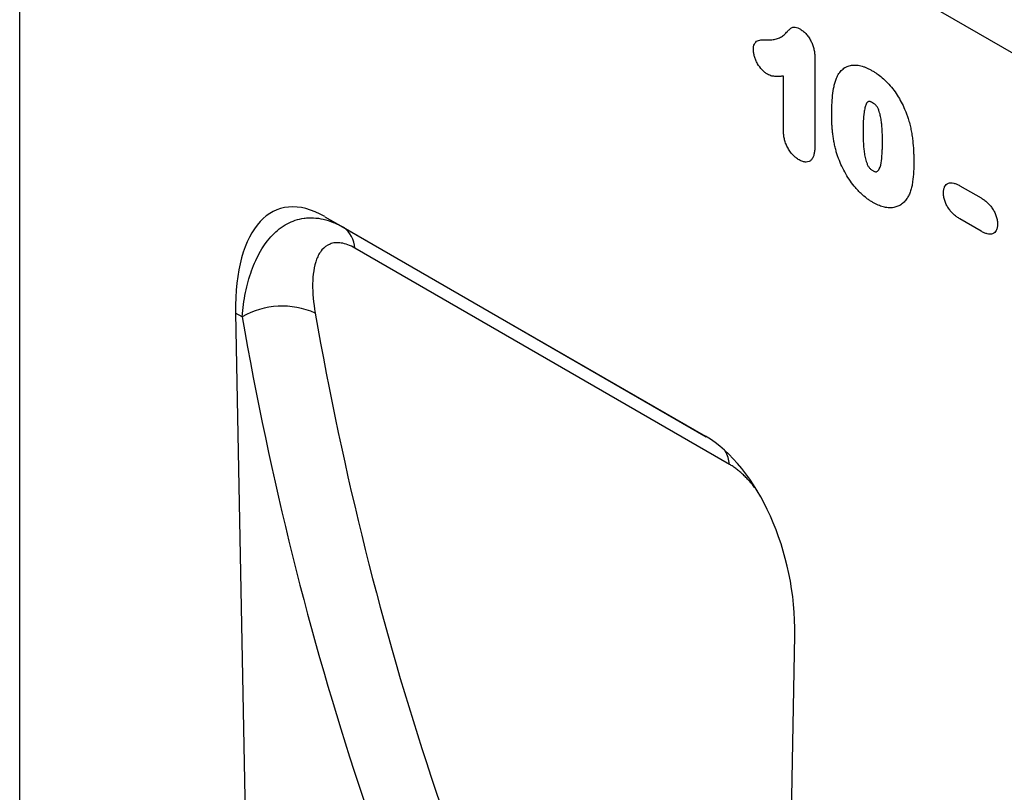
# Model space of a CAD drawing. Units: millimetres. Extents: x 75 to 2100, y 0 to 1460.
# Drawn here: x 349 to 486, y 433 to 541 of the extents above; entities that cross this region are included whole.
import ezdxf

# ---------------------------------------------------------------- set-up
doc = ezdxf.new("R2010")
doc.units = ezdxf.units.MM
doc.header["$LTSCALE"] = 5
doc.layers.get('0').update_dxf_attribs({"color": 1})
doc.layers.add('2003866', color=7, linetype='Continuous')

# ---------------------------------------------------------------- blocks, each defined once
blk = doc.blocks.new('1034933-M_004_ISO_view')
for p, q in [((-352.85, 476.67), (-352.85, 203.69)), ((-323.17, 453.73), (-83.58, 315.42)), ((-323.17, 453.73), (-83.58, 315.42)), ((-242.07, 390.42), (-242.07, 378.08)), ((-246.44, 380.16), (-246.44, 387.79)), ((-221.87, 372.5), (-218.91, 370.8)), ((-310.33, 368.19), (-257.3, 337.58)), ((-310.33, 368.19), (-307.76, 366.71)), ((-218.91, 366.16), (-221.87, 367.87)), ((-307.76, 366.71), (-257.22, 337.53)), ((-253.96, 333.67), (-306.14, 363.79)), ((-322.76, 354.76), (-319.83, 197.57)), ((-321.86, 354.24), (-322.76, 354.76)), ((-247.8, 155.98), (-244.87, 309.8))]:
    blk.add_line(p, q)
for centre, radius, start, end in [((-309.84, 363.65), 3.7, 2.2579, 55.8192), ((-316.25, 344.37), 11.35, 66.2298, 119.6331), ((-258.58, 333.26), 4.63, 5.1098, 29.5123)]:
    blk.add_arc(centre, radius, start, end)
for centre, major_axis, ratio, start_param, end_param in [((-308.35, 343.95), (-8.35, 25.31), 0.464403, 5.803304, 7.266237), ((265.73, 676.63), (459.4, 555.65), 0.681489, 2.613849, 2.86058), ((270.32, 672.99), (455.64, 548.48), 0.682501, 2.615649, 2.862379), ((-259.28, 315.63), (-4.84, 23.28), 0.583465, 4.340403, 5.803336)]:
    blk.add_ellipse(centre, major_axis=major_axis, ratio=ratio, start_param=start_param, end_param=end_param)
for points, knots in [([(-248.74, 392.83), (-248.51, 392.83), (-248.28, 392.83), (-247.84, 392.86), (-247.63, 392.9), (-247.22, 393.01), (-247.03, 393.09), (-246.67, 393.3), (-246.5, 393.42), (-246.26, 393.62), (-246.18, 393.7), (-246.04, 393.85), (-245.96, 393.93), (-245.85, 394.05), (-245.82, 394.09), (-245.74, 394.16), (-245.7, 394.2), (-245.59, 394.31), (-245.51, 394.38), (-245.35, 394.51), (-245.26, 394.56), (-245.05, 394.62), (-244.94, 394.62), (-244.7, 394.58), (-244.57, 394.54), (-244.32, 394.44), (-244.19, 394.37), (-244.07, 394.3)], [0, 0, 0, 0, 0.125, 0.125, 0.25, 0.25, 0.375, 0.375, 0.5, 0.5, 0.5625, 0.5625, 0.625, 0.625, 0.65625, 0.65625, 0.6875, 0.6875, 0.75, 0.75, 0.8125, 0.8125, 0.875, 0.875, 0.9375, 0.9375, 1, 1, 1, 1]), ([(-244.07, 394.3), (-243.92, 394.21), (-243.78, 394.11), (-243.5, 393.88), (-243.36, 393.74), (-243.1, 393.45), (-242.98, 393.28), (-242.76, 392.94), (-242.66, 392.76), (-242.48, 392.4), (-242.41, 392.22), (-242.28, 391.84), (-242.23, 391.66), (-242.15, 391.29), (-242.12, 391.11), (-242.09, 390.76), (-242.08, 390.59), (-242.07, 390.42)], [0, 0, 0, 0, 0.125, 0.125, 0.25, 0.25, 0.375, 0.375, 0.5, 0.5, 0.625, 0.625, 0.75, 0.75, 0.875, 0.875, 1, 1, 1, 1]), ([(-250.63, 391.45), (-250.62, 391.6), (-250.62, 391.75), (-250.57, 392.01), (-250.54, 392.14), (-250.44, 392.36), (-250.38, 392.45), (-250.24, 392.61), (-250.15, 392.67), (-249.96, 392.75), (-249.85, 392.78), (-249.64, 392.81), (-249.53, 392.82), (-249.2, 392.84), (-248.97, 392.84), (-248.74, 392.83)], [0, 0, 0, 0, 0.125, 0.125, 0.25, 0.25, 0.375, 0.375, 0.5, 0.5, 0.625, 0.625, 0.75, 0.75, 1, 1, 1, 1]), ([(-248.67, 388.03), (-248.8, 388.12), (-248.93, 388.2), (-249.18, 388.4), (-249.3, 388.52), (-249.65, 388.9), (-249.87, 389.2), (-250.14, 389.67), (-250.22, 389.84), (-250.36, 390.16), (-250.42, 390.33), (-250.52, 390.66), (-250.56, 390.82), (-250.6, 391.07), (-250.61, 391.14), (-250.62, 391.3), (-250.62, 391.38), (-250.63, 391.45)], [0, 0, 0, 0, 0.125, 0.125, 0.25, 0.25, 0.5, 0.5, 0.625, 0.625, 0.75, 0.75, 0.875, 0.875, 0.9375, 0.9375, 1, 1, 1, 1]), ([(-239.06, 387.49), (-239.01, 387.61), (-238.96, 387.72), (-238.84, 387.94), (-238.78, 388.04), (-238.58, 388.33), (-238.44, 388.51), (-238.11, 388.81), (-237.93, 388.94), (-237.54, 389.15), (-237.34, 389.22), (-237, 389.29), (-236.89, 389.31), (-236.66, 389.33), (-236.54, 389.33), (-236.29, 389.32), (-236.17, 389.31), (-235.92, 389.27), (-235.79, 389.24), (-235.53, 389.17), (-235.4, 389.14), (-235.14, 389.05), (-235.01, 388.99), (-234.74, 388.88), (-234.61, 388.82), (-234.34, 388.68), (-234.2, 388.6), (-234.07, 388.53)], [0, 0, 0, 0, 0.0625, 0.0625, 0.125, 0.125, 0.25, 0.25, 0.375, 0.375, 0.5, 0.5, 0.5625, 0.5625, 0.625, 0.625, 0.6875, 0.6875, 0.75, 0.75, 0.8125, 0.8125, 0.875, 0.875, 0.9375, 0.9375, 1, 1, 1, 1]), ([(-234.07, 388.53), (-233.93, 388.45), (-233.8, 388.37), (-233.54, 388.2), (-233.4, 388.11), (-233.01, 387.82), (-232.75, 387.61), (-232.37, 387.27), (-232.25, 387.15), (-232, 386.91), (-231.88, 386.78), (-231.51, 386.38), (-231.28, 386.1), (-230.85, 385.52), (-230.64, 385.21), (-230.25, 384.57), (-230.07, 384.24), (-229.74, 383.58), (-229.59, 383.25), (-229.39, 382.74), (-229.32, 382.57), (-229.2, 382.23), (-229.14, 382.06), (-229.08, 381.89)], [0, 0, 0, 0, 0.0625, 0.0625, 0.125, 0.125, 0.25, 0.25, 0.3125, 0.3125, 0.375, 0.375, 0.5, 0.5, 0.625, 0.625, 0.75, 0.75, 0.875, 0.875, 0.9375, 0.9375, 1, 1, 1, 1]), ([(-246.44, 387.79), (-246.61, 387.77), (-246.78, 387.75), (-247.14, 387.72), (-247.32, 387.71), (-247.59, 387.73), (-247.68, 387.74), (-247.87, 387.76), (-247.97, 387.77), (-248.16, 387.82), (-248.26, 387.85), (-248.46, 387.94), (-248.57, 387.98), (-248.67, 388.03)], [0, 0, 0, 0, 0.25, 0.25, 0.5, 0.5, 0.625, 0.625, 0.75, 0.75, 0.875, 0.875, 1, 1, 1, 1]), ([(-239.72, 382.37), (-239.72, 382.6), (-239.72, 382.83), (-239.71, 383.29), (-239.7, 383.52), (-239.67, 384.2), (-239.64, 384.65), (-239.55, 385.52), (-239.49, 385.94), (-239.36, 386.55), (-239.31, 386.75), (-239.2, 387.13), (-239.13, 387.31), (-239.06, 387.49)], [0, 0, 0, 0, 0.125, 0.125, 0.25, 0.25, 0.5, 0.5, 0.75, 0.75, 0.875, 0.875, 1, 1, 1, 1]), ([(-234.02, 384.07), (-234.07, 384.1), (-234.12, 384.13), (-234.22, 384.17), (-234.26, 384.19), (-234.36, 384.22), (-234.41, 384.23), (-234.5, 384.24), (-234.54, 384.24), (-234.62, 384.22), (-234.66, 384.21), (-234.72, 384.16), (-234.75, 384.13), (-234.83, 384.04), (-234.88, 383.96), (-234.96, 383.8), (-234.99, 383.71), (-235.05, 383.53), (-235.07, 383.44), (-235.14, 383.15), (-235.18, 382.95), (-235.27, 382.34), (-235.3, 381.92), (-235.35, 381.05), (-235.35, 380.6), (-235.36, 380.15)], [0, 0, 0, 0, 0.03125, 0.03125, 0.0625, 0.0625, 0.09375, 0.09375, 0.125, 0.125, 0.15625, 0.15625, 0.1875, 0.1875, 0.25, 0.25, 0.3125, 0.3125, 0.375, 0.375, 0.5, 0.5, 0.75, 0.75, 1, 1, 1, 1]), ([(-232.65, 378.68), (-232.65, 378.9), (-232.65, 379.12), (-232.66, 379.57), (-232.67, 379.8), (-232.69, 380.25), (-232.7, 380.48), (-232.74, 380.95), (-232.77, 381.18), (-232.83, 381.65), (-232.86, 381.89), (-232.96, 382.37), (-233.02, 382.62), (-233.15, 382.99), (-233.2, 383.12), (-233.28, 383.31), (-233.32, 383.37), (-233.38, 383.49), (-233.42, 383.54), (-233.54, 383.7), (-233.64, 383.8), (-233.83, 383.95), (-233.93, 384.01), (-234.02, 384.07)], [0, 0, 0, 0, 0.125, 0.125, 0.25, 0.25, 0.375, 0.375, 0.5, 0.5, 0.625, 0.625, 0.75, 0.75, 0.8125, 0.8125, 0.84375, 0.84375, 0.875, 0.875, 0.9375, 0.9375, 1, 1, 1, 1]), ([(-239.12, 377.37), (-239.18, 377.59), (-239.23, 377.8), (-239.33, 378.24), (-239.37, 378.45), (-239.45, 378.88), (-239.49, 379.09), (-239.55, 379.52), (-239.57, 379.73), (-239.62, 380.14), (-239.64, 380.35), (-239.67, 380.76), (-239.68, 380.96), (-239.7, 381.37), (-239.71, 381.57), (-239.72, 381.97), (-239.72, 382.17), (-239.72, 382.37)], [0, 0, 0, 0, 0.125, 0.125, 0.25, 0.25, 0.375, 0.375, 0.5, 0.5, 0.625, 0.625, 0.75, 0.75, 0.875, 0.875, 1, 1, 1, 1]), ([(-229.08, 381.89), (-229, 381.63), (-228.92, 381.36), (-228.79, 380.85), (-228.73, 380.59), (-228.63, 380.08), (-228.58, 379.83), (-228.5, 379.32), (-228.47, 379.07), (-228.38, 378.33), (-228.34, 377.85), (-228.31, 377.13), (-228.3, 376.89), (-228.29, 376.42), (-228.29, 376.18), (-228.29, 375.95)], [0, 0, 0, 0, 0.125, 0.125, 0.25, 0.25, 0.375, 0.375, 0.5, 0.5, 0.75, 0.75, 0.875, 0.875, 1, 1, 1, 1]), ([(-244.26, 376.1), (-244.42, 376.2), (-244.57, 376.3), (-244.87, 376.53), (-245.02, 376.67), (-245.3, 376.98), (-245.43, 377.14), (-245.67, 377.49), (-245.79, 377.68), (-245.98, 378.06), (-246.07, 378.26), (-246.21, 378.65), (-246.27, 378.85), (-246.36, 379.24), (-246.39, 379.43), (-246.43, 379.8), (-246.43, 379.98), (-246.44, 380.16)], [0, 0, 0, 0, 0.125, 0.125, 0.25, 0.25, 0.375, 0.375, 0.5, 0.5, 0.625, 0.625, 0.75, 0.75, 0.875, 0.875, 1, 1, 1, 1]), ([(-235.36, 380.15), (-235.36, 379.93), (-235.36, 379.7), (-235.34, 379.24), (-235.34, 379.01), (-235.32, 378.54), (-235.3, 378.31), (-235.27, 377.83), (-235.24, 377.6), (-235.18, 377.11), (-235.15, 376.87), (-235.05, 376.37), (-234.99, 376.12), (-234.87, 375.74), (-234.82, 375.61), (-234.74, 375.42), (-234.71, 375.36), (-234.64, 375.23), (-234.61, 375.18), (-234.53, 375.06), (-234.49, 375.01), (-234.4, 374.91), (-234.35, 374.86), (-234.26, 374.78), (-234.21, 374.74), (-234.11, 374.67), (-234.06, 374.64), (-234.01, 374.61)], [0, 0, 0, 0, 0.125, 0.125, 0.25, 0.25, 0.375, 0.375, 0.5, 0.5, 0.625, 0.625, 0.75, 0.75, 0.8125, 0.8125, 0.84375, 0.84375, 0.875, 0.875, 0.90625, 0.90625, 0.9375, 0.9375, 0.96875, 0.96875, 1, 1, 1, 1]), ([(-234.01, 374.61), (-233.96, 374.58), (-233.91, 374.55), (-233.8, 374.51), (-233.75, 374.49), (-233.66, 374.46), (-233.61, 374.45), (-233.51, 374.44), (-233.47, 374.45), (-233.35, 374.49), (-233.29, 374.55), (-233.18, 374.68), (-233.13, 374.76), (-232.92, 375.16), (-232.85, 375.57), (-232.73, 376.42), (-232.7, 376.86), (-232.67, 377.54), (-232.66, 377.76), (-232.65, 378.22), (-232.65, 378.45), (-232.65, 378.68)], [0, 0, 0, 0, 0.03125, 0.03125, 0.0625, 0.0625, 0.09375, 0.09375, 0.125, 0.125, 0.1875, 0.1875, 0.25, 0.25, 0.5, 0.5, 0.75, 0.75, 0.875, 0.875, 1, 1, 1, 1]), ([(-242.07, 378.08), (-242.08, 377.89), (-242.08, 377.7), (-242.11, 377.33), (-242.13, 377.15), (-242.21, 376.81), (-242.25, 376.66), (-242.38, 376.37), (-242.46, 376.24), (-242.64, 376.03), (-242.75, 375.94), (-243, 375.83), (-243.14, 375.8), (-243.44, 375.79), (-243.6, 375.82), (-243.93, 375.93), (-244.1, 376.02), (-244.26, 376.1)], [0, 0, 0, 0, 0.125, 0.125, 0.25, 0.25, 0.375, 0.375, 0.5, 0.5, 0.625, 0.625, 0.75, 0.75, 0.875, 0.875, 1, 1, 1, 1]), ([(-233.99, 370.17), (-234.13, 370.26), (-234.27, 370.34), (-234.55, 370.53), (-234.69, 370.62), (-235.11, 370.94), (-235.38, 371.17), (-235.77, 371.55), (-235.9, 371.68), (-236.16, 371.95), (-236.29, 372.09), (-236.67, 372.53), (-236.9, 372.84), (-237.35, 373.48), (-237.57, 373.81), (-237.97, 374.5), (-238.15, 374.86), (-238.48, 375.56), (-238.63, 375.92), (-238.83, 376.46), (-238.89, 376.64), (-239.01, 377), (-239.07, 377.19), (-239.12, 377.37)], [0, 0, 0, 0, 0.0625, 0.0625, 0.125, 0.125, 0.25, 0.25, 0.3125, 0.3125, 0.375, 0.375, 0.5, 0.5, 0.625, 0.625, 0.75, 0.75, 0.875, 0.875, 0.9375, 0.9375, 1, 1, 1, 1]), ([(-228.29, 375.95), (-228.29, 375.45), (-228.29, 374.96), (-228.35, 373.99), (-228.39, 373.52), (-228.49, 372.83), (-228.52, 372.61), (-228.62, 372.18), (-228.68, 371.97), (-228.81, 371.58), (-228.88, 371.38), (-229.06, 371.03), (-229.16, 370.86), (-229.25, 370.7)], [0, 0, 0, 0, 0.25, 0.25, 0.5, 0.5, 0.625, 0.625, 0.75, 0.75, 0.875, 0.875, 1, 1, 1, 1]), ([(-224.17, 371.51), (-224.16, 371.67), (-224.15, 371.83), (-224.09, 372.11), (-224.05, 372.25), (-223.93, 372.48), (-223.86, 372.58), (-223.68, 372.74), (-223.58, 372.81), (-223.37, 372.89), (-223.25, 372.91), (-222.99, 372.92), (-222.86, 372.9), (-222.58, 372.83), (-222.44, 372.78), (-222.16, 372.66), (-222.01, 372.58), (-221.87, 372.5)], [0, 0, 0, 0, 0.125, 0.125, 0.25, 0.25, 0.375, 0.375, 0.5, 0.5, 0.625, 0.625, 0.75, 0.75, 0.875, 0.875, 1, 1, 1, 1]), ([(-229.25, 370.7), (-229.38, 370.53), (-229.51, 370.37), (-229.79, 370.08), (-229.95, 369.95), (-230.28, 369.74), (-230.45, 369.65), (-230.83, 369.52), (-231.03, 369.47), (-231.44, 369.42), (-231.65, 369.42), (-232.09, 369.46), (-232.32, 369.49), (-232.79, 369.62), (-233.02, 369.7), (-233.38, 369.86), (-233.5, 369.91), (-233.74, 370.03), (-233.86, 370.1), (-233.99, 370.17)], [0, 0, 0, 0, 0.125, 0.125, 0.25, 0.25, 0.375, 0.375, 0.5, 0.5, 0.625, 0.625, 0.75, 0.75, 0.875, 0.875, 0.9375, 0.9375, 1, 1, 1, 1]), ([(-221.87, 367.87), (-222.01, 367.96), (-222.15, 368.05), (-222.43, 368.25), (-222.57, 368.36), (-222.85, 368.61), (-222.98, 368.75), (-223.23, 369.04), (-223.35, 369.2), (-223.57, 369.54), (-223.67, 369.71), (-223.85, 370.07), (-223.92, 370.26), (-224.05, 370.63), (-224.09, 370.81), (-224.15, 371.17), (-224.16, 371.34), (-224.17, 371.51)], [0, 0, 0, 0, 0.125, 0.125, 0.25, 0.25, 0.375, 0.375, 0.5, 0.5, 0.625, 0.625, 0.75, 0.75, 0.875, 0.875, 1, 1, 1, 1]), ([(-218.91, 370.8), (-218.77, 370.71), (-218.63, 370.62), (-218.34, 370.42), (-218.2, 370.3), (-217.93, 370.05), (-217.8, 369.92), (-217.54, 369.62), (-217.42, 369.46), (-217.2, 369.12), (-217.1, 368.94), (-216.93, 368.58), (-216.85, 368.39), (-216.73, 368.03), (-216.69, 367.84), (-216.63, 367.49), (-216.62, 367.31), (-216.62, 367.14)], [0, 0, 0, 0, 0.125, 0.125, 0.25, 0.25, 0.375, 0.375, 0.5, 0.5, 0.625, 0.625, 0.75, 0.75, 0.875, 0.875, 1, 1, 1, 1]), ([(-321.86, 354.24), (-321.76, 355.41), (-321.6, 356.53), (-321.16, 358.67), (-320.89, 359.69), (-320.19, 361.63), (-319.78, 362.55), (-319.05, 363.8), (-318.79, 364.2), (-318.24, 364.94), (-317.95, 365.29), (-317.34, 365.93), (-317.02, 366.22), (-316.33, 366.75), (-315.97, 366.99), (-314.86, 367.59), (-314.07, 367.86), (-313, 368), (-312.79, 368.02), (-312.35, 368.04), (-312.13, 368.04), (-311.46, 368), (-311.01, 367.94), (-310.09, 367.73), (-309.62, 367.58), (-308.69, 367.2), (-308.22, 366.98), (-307.76, 366.71)], [0, 0, 0, 0, 0.125, 0.125, 0.25, 0.25, 0.375, 0.375, 0.4375, 0.4375, 0.5, 0.5, 0.5625, 0.5625, 0.625, 0.625, 0.75, 0.75, 0.78125, 0.78125, 0.8125, 0.8125, 0.875, 0.875, 0.9375, 0.9375, 1, 1, 1, 1]), ([(-216.62, 367.14), (-216.63, 366.99), (-216.63, 366.83), (-216.69, 366.54), (-216.73, 366.4), (-216.85, 366.17), (-216.93, 366.08), (-217.1, 365.92), (-217.2, 365.86), (-217.42, 365.77), (-217.54, 365.75), (-217.8, 365.75), (-217.93, 365.77), (-218.2, 365.84), (-218.34, 365.89), (-218.63, 366.01), (-218.77, 366.09), (-218.91, 366.16)], [0, 0, 0, 0, 0.125, 0.125, 0.25, 0.25, 0.375, 0.375, 0.5, 0.5, 0.625, 0.625, 0.75, 0.75, 0.875, 0.875, 1, 1, 1, 1]), ([(-306.14, 363.79), (-306.48, 363.99), (-306.8, 364.15), (-307.44, 364.39), (-307.76, 364.47), (-308.34, 364.57), (-308.62, 364.58), (-309.01, 364.54), (-309.14, 364.52), (-309.38, 364.46), (-309.5, 364.42), (-310.06, 364.21), (-310.43, 363.92), (-310.89, 363.37), (-311.03, 363.17), (-311.28, 362.73), (-311.39, 362.5), (-311.67, 361.76), (-311.8, 361.21), (-311.98, 360.05), (-312.03, 359.44), (-312.05, 357.55), (-311.92, 356.19), (-311.67, 354.76)], [0, 0, 0, 0, 0.0625, 0.0625, 0.125, 0.125, 0.1875, 0.1875, 0.21875, 0.21875, 0.25, 0.25, 0.375, 0.375, 0.4375, 0.4375, 0.5, 0.5, 0.625, 0.625, 0.75, 0.75, 1, 1, 1, 1]), ([(-250.08, 329.95), (-250.14, 330.03), (-250.27, 330.21), (-250.46, 330.46), (-250.67, 330.73), (-250.88, 330.98), (-251.1, 331.24), (-251.33, 331.49), (-251.56, 331.73), (-251.79, 331.97), (-252.02, 332.2), (-252.26, 332.42), (-252.5, 332.63), (-252.74, 332.82), (-252.98, 333.01), (-253.22, 333.2), (-253.47, 333.37), (-253.72, 333.53), (-253.88, 333.62), (-253.96, 333.67)], [0, 0, 0, 0, 0.05147, 0.109813, 0.168155, 0.226837, 0.285518, 0.344972, 0.404426, 0.464325, 0.524223, 0.582701, 0.641178, 0.700133, 0.759089, 0.819056, 0.879024, 0.939512, 1, 1, 1, 1])]:
    blk.add_open_spline(points, degree=3, knots=knots)

msp = doc.modelspace()

# ---------------------------------------------------------------- block references
at = {"layer": '2003866'}
msp.add_blockref('1034933-M_004_ISO_view', (701.663, 145.157), dxfattribs=at)

doc.saveas('drawing.dxf')
